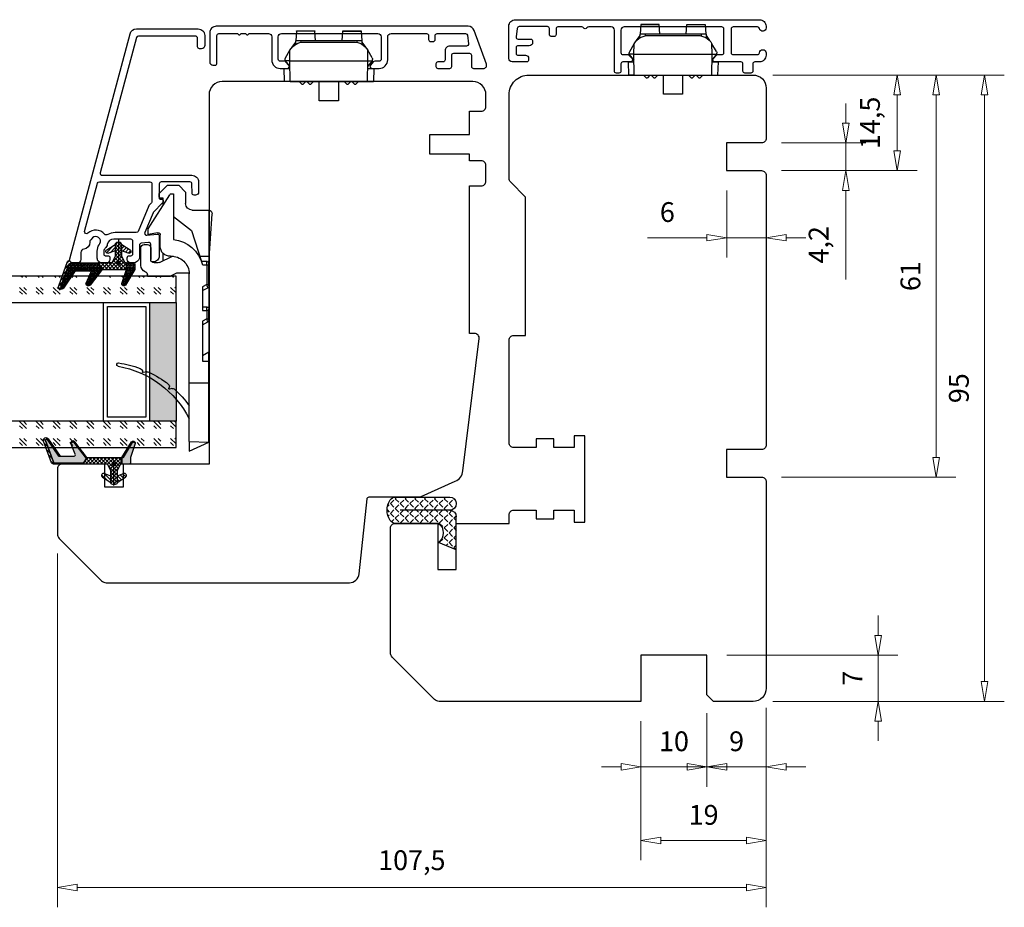
# Model space of a CAD drawing. Units: millimetres. Extents: x -1210 to -434, y -107 to 374.
# Drawn here: x -583 to -434, y 49 to 184 of the extents above; entities that cross this region are included whole.
import ezdxf

# ---------------------------------------------------------------- set-up
doc = ezdxf.new("R2010")
doc.units = ezdxf.units.MM
for name, pattern in [('AIG_MITTE_2', [8, 5, -1, 1, -1]), ('GEN7A', [7.5, 5, -1.25, 0, -1.25]), ('HIDDEN', [0.375, 0.25, -0.125])]:
    doc.linetypes.add(name, pattern=pattern)
for name, color, linetype, lineweight in [('Dimensjon', 1, 'Continuous', 13), ('Mittellinie', 4, 'GEN7A', 25), ('Schraffur', 1, 'Continuous', 13)]:
    doc.layers.add(name, color=color, linetype=linetype, lineweight=lineweight)
doc.layers.add('Klips', color=7, linetype='Continuous')
doc.dimstyles.new('Product', dxfattribs={"dimscale": 2, "dimtxt": 1.5, "dimasz": 1.5, "dimexe": 1.5, "dimexo": 1.5, "dimgap": 1, "dimtad": 1, "dimtxsty": 'Standard', "dimblk": 'CLOSEDBLANK', "dimcen": 1.5, "dimclrd": 256, "dimclre": 256, "dimclrt": 3, "dimadec": 1, "dimazin": 0, "dimtfac": 1, "dimtmove": 0, "dimatfit": 3, "dimfxl": 1, "dimlwd": -1, "dimlwe": -1, "dimarcsym": 0})
pattern_1 = [(45, (-629.8586, -1693.3397), (2.5455844, -3e-16), [1.5, -2.1]), (45, (-629.2222, -1693.3397), (2.5455844, -3e-16), [0.6, -3]), (45, (-629.8586, -1692.7033), (2.5455844, -3e-16), [0.6, -3])]
pattern_2 = [(45, (3.1785, -22.58184), (-0.280633, 0.280633), [])]

# ---------------------------------------------------------------- blocks, each defined once
blk = doc.blocks.new('QL 3056-3009')
h = blk.add_hatch()
h.set_pattern_fill('ANGLE', color=256, scale=0.15, angle=45)
h.set_pattern_definition([(45, (116.2154, -517.764), (-0.7408711, 0.7408711), [0.762, -0.28575]), (135, (116.2154, -517.764), (-0.7408711, -0.7408711), [0.762, -0.28575])])
h.paths.add_polyline_path([(3.9, 4.3, 0.414214), (2.9, 5.3), (-2.1, 5.3), (-1, 2.6, -0.508651), (1.9, 2.6), (1.9, -3.9, 0.253244), (2.36, -4.74, 0.297693), (5.45, -4.74, 0.253244), (5.9, -3.9), (5.9, 4.3, 0.414214), (4.9, 5.3, 0.414214)])
for p, q in [((-2.1, 5.3), (-1, 2.6)), ((-2.1, 5.3), (2.9, 5.3)), ((2.9, 5.3), (2.9, 5.3)), ((4.9, 5.3), (4.9, 5.3)), ((3.9, 4.3), (3.9, -3.2)), ((5.9, -3.9), (5.9, 4.3)), ((1.9, 2.6), (1.9, -3.9))]:
    blk.add_line(p, q)
for centre, radius, start, end in [((2.9, 4.3), 1, 0, 90), ((4.9, 4.3), 1, 90, 180), ((4.9, 4.3), 1, 0, 90), ((0.45, 1.54), 1.79, 36.0796, 143.9204), ((2.9, -3.9), 1, 180, 236.8442), ((4.9, -3.9), 1, 303.1558, 0), ((3.9, -2.37), 2.83, 236.8442, 303.1558)]:
    blk.add_arc(centre, radius, start, end)
blk = doc.blocks.new('_ClosedBlank')
at = {"color": 0, "linetype": 'ByBlock', "lineweight": -2}
for p, q in [((-1, 0.167), (0, 0)), ((-1, 0.167), (-1, -0.167)), ((0, 0), (-1, -0.167))]:
    blk.add_line(p, q, dxfattribs=at)
blk = doc.blocks.new('*D19')
at = {"layer": 'Defpoints', "color": 0, "transparency": 16777216}
for p in [(-471.66, 175.29), (-436.56, 175.29), (-471.66, 80.29)]:
    blk.add_point(p, dxfattribs=at)
at = {"layer": 'Dimensjon', "transparency": 16777216}
for p, q in [((-468.66, 175.29), (-433.56, 175.29)), ((-436.56, 83.29), (-436.56, 172.29)), ((-468.66, 80.29), (-433.56, 80.29))]:
    blk.add_line(p, q, dxfattribs=at)
at = {"layer": 'Dimensjon', "transparency": 16777216, "xscale": 3, "yscale": 3, "zscale": 3}
for p, rotation in [((-436.56, 175.29), 90), ((-436.56, 80.29), 270)]:
    blk.add_blockref('_ClosedBlank', p, dxfattribs=dict(at, rotation=rotation))
at = {"layer": 'Dimensjon', "color": 3, "transparency": 16777216, "insert": (-440.06, 127.79), "char_height": 3, "attachment_point": 5, "rotation": 90}
blk.add_mtext('95', dxfattribs=at)
blk = doc.blocks.new('*D20')
at = {"layer": 'Defpoints', "color": 0, "transparency": 16777216}
for p in [(-478.66, 81.49), (-488.66, 80.29), (-478.66, 70.34)]:
    blk.add_point(p, dxfattribs=at)
at = {"layer": 'Dimensjon', "transparency": 16777216}
for p, q in [((-478.66, 78.49), (-478.66, 67.34)), ((-488.66, 77.29), (-488.66, 67.34)), ((-491.66, 70.34), (-494.66, 70.34)), ((-488.66, 70.34), (-478.66, 70.34)), ((-475.66, 70.34), (-472.66, 70.34))]:
    blk.add_line(p, q, dxfattribs=at)
at = {"layer": 'Dimensjon', "transparency": 16777216, "xscale": 3, "yscale": 3, "zscale": 3}
blk.add_blockref('_ClosedBlank', (-488.66, 70.34), dxfattribs=at)
at = {"layer": 'Dimensjon', "transparency": 16777216, "xscale": 3, "yscale": 3, "zscale": 3, "rotation": 180}
blk.add_blockref('_ClosedBlank', (-478.66, 70.34), dxfattribs=at)
at = {"layer": 'Dimensjon', "color": 3, "transparency": 16777216, "insert": (-483.66, 73.84), "char_height": 3, "attachment_point": 5}
blk.add_mtext('10', dxfattribs=at)
blk = doc.blocks.new('*D21')
at = {"layer": 'Defpoints', "color": 0, "transparency": 16777216}
for p in [(-469.66, 82.29), (-488.66, 80.29), (-469.66, 59.18)]:
    blk.add_point(p, dxfattribs=at)
at = {"layer": 'Dimensjon', "transparency": 16777216}
for p, q in [((-469.66, 79.29), (-469.66, 56.18)), ((-488.66, 77.29), (-488.66, 56.18)), ((-485.66, 59.18), (-472.66, 59.18))]:
    blk.add_line(p, q, dxfattribs=at)
at = {"layer": 'Dimensjon', "transparency": 16777216, "xscale": 3, "yscale": 3, "zscale": 3, "rotation": 180}
blk.add_blockref('_ClosedBlank', (-488.66, 59.18), dxfattribs=at)
at = {"layer": 'Dimensjon', "transparency": 16777216, "xscale": 3, "yscale": 3, "zscale": 3}
blk.add_blockref('_ClosedBlank', (-469.66, 59.18), dxfattribs=at)
at = {"layer": 'Dimensjon', "color": 3, "transparency": 16777216, "insert": (-479.16, 62.68), "char_height": 3, "attachment_point": 5}
blk.add_mtext('19', dxfattribs=at)
blk = doc.blocks.new('*D22')
at = {"layer": 'Defpoints', "color": 0, "transparency": 16777216}
for p in [(-577.16, 105.7), (-469.66, 82.29), (-577.16, 52.05)]:
    blk.add_point(p, dxfattribs=at)
at = {"layer": 'Dimensjon', "transparency": 16777216}
for p, q in [((-577.16, 102.7), (-577.16, 49.05)), ((-469.66, 79.29), (-469.66, 49.05)), ((-472.66, 52.05), (-574.16, 52.05))]:
    blk.add_line(p, q, dxfattribs=at)
at = {"layer": 'Dimensjon', "transparency": 16777216, "xscale": 3, "yscale": 3, "zscale": 3, "rotation": 180}
blk.add_blockref('_ClosedBlank', (-577.16, 52.05), dxfattribs=at)
at = {"layer": 'Dimensjon', "transparency": 16777216, "xscale": 3, "yscale": 3, "zscale": 3}
blk.add_blockref('_ClosedBlank', (-469.66, 52.05), dxfattribs=at)
at = {"layer": 'Dimensjon', "color": 3, "transparency": 16777216, "insert": (-523.41, 55.8), "char_height": 3, "attachment_point": 5}
blk.add_mtext('107,5', dxfattribs=at)
blk = doc.blocks.new('*D23')
at = {"layer": 'Defpoints', "color": 0, "transparency": 16777216}
for p in [(-470.86, 175.29), (-470.36, 160.79), (-449.79, 160.79)]:
    blk.add_point(p, dxfattribs=at)
at = {"layer": 'Dimensjon', "transparency": 16777216}
for p, q in [((-467.86, 175.29), (-446.79, 175.29)), ((-449.79, 172.29), (-449.79, 163.79)), ((-467.36, 160.79), (-446.79, 160.79))]:
    blk.add_line(p, q, dxfattribs=at)
at = {"layer": 'Dimensjon', "transparency": 16777216, "xscale": 3, "yscale": 3, "zscale": 3}
for p, rotation in [((-449.79, 175.29), 90), ((-449.79, 160.79), 270)]:
    blk.add_blockref('_ClosedBlank', p, dxfattribs=dict(at, rotation=rotation))
at = {"layer": 'Dimensjon', "color": 3, "transparency": 16777216, "insert": (-453.54, 168.04), "char_height": 3, "attachment_point": 5, "rotation": 90}
blk.add_mtext('14,5', dxfattribs=at)
blk = doc.blocks.new('*D24')
at = {"layer": 'Defpoints', "color": 0, "transparency": 16777216}
for p in [(-470.86, 175.29), (-470.36, 114.29), (-443.91, 114.29)]:
    blk.add_point(p, dxfattribs=at)
at = {"layer": 'Dimensjon', "transparency": 16777216}
for p, q in [((-467.86, 175.29), (-440.91, 175.29)), ((-443.91, 172.29), (-443.91, 117.29)), ((-467.36, 114.29), (-440.91, 114.29))]:
    blk.add_line(p, q, dxfattribs=at)
at = {"layer": 'Dimensjon', "transparency": 16777216, "xscale": 3, "yscale": 3, "zscale": 3}
for p, rotation in [((-443.91, 175.29), 90), ((-443.91, 114.29), 270)]:
    blk.add_blockref('_ClosedBlank', p, dxfattribs=dict(at, rotation=rotation))
at = {"layer": 'Dimensjon', "color": 3, "transparency": 16777216, "insert": (-447.41, 144.79), "char_height": 3, "attachment_point": 5, "rotation": 90}
blk.add_mtext('61', dxfattribs=at)
blk = doc.blocks.new('*D25')
at = {"layer": 'Defpoints', "color": 0, "transparency": 16777216}
for p in [(-470.36, 164.99), (-470.36, 160.79), (-457.58, 160.79)]:
    blk.add_point(p, dxfattribs=at)
at = {"layer": 'Dimensjon', "transparency": 16777216}
for p, q in [((-457.58, 167.99), (-457.58, 170.99)), ((-467.36, 164.99), (-454.58, 164.99)), ((-457.58, 164.99), (-457.58, 160.79)), ((-467.36, 160.79), (-454.58, 160.79)), ((-457.58, 157.79), (-457.58, 144.29))]:
    blk.add_line(p, q, dxfattribs=at)
at = {"layer": 'Dimensjon', "transparency": 16777216, "xscale": 3, "yscale": 3, "zscale": 3}
for p, rotation in [((-457.58, 164.99), 270), ((-457.58, 160.79), 90)]:
    blk.add_blockref('_ClosedBlank', p, dxfattribs=dict(at, rotation=rotation))
at = {"layer": 'Dimensjon', "color": 3, "transparency": 16777216, "insert": (-461.33, 149.54), "char_height": 3, "attachment_point": 5, "rotation": 90}
blk.add_mtext('4,2', dxfattribs=at)
blk = doc.blocks.new('*D26')
at = {"layer": 'Defpoints', "color": 0, "transparency": 16777216}
for p in [(-475.66, 160.79), (-469.66, 160.09), (-469.66, 150.62)]:
    blk.add_point(p, dxfattribs=at)
at = {"layer": 'Dimensjon', "transparency": 16777216}
for p, q in [((-475.66, 157.79), (-475.66, 147.62)), ((-469.66, 157.09), (-469.66, 147.62)), ((-478.66, 150.62), (-487.66, 150.62)), ((-469.66, 150.62), (-475.66, 150.62)), ((-466.66, 150.62), (-463.66, 150.62))]:
    blk.add_line(p, q, dxfattribs=at)
at = {"layer": 'Dimensjon', "transparency": 16777216, "xscale": 3, "yscale": 3, "zscale": 3}
blk.add_blockref('_ClosedBlank', (-475.66, 150.62), dxfattribs=at)
at = {"layer": 'Dimensjon', "transparency": 16777216, "xscale": 3, "yscale": 3, "zscale": 3, "rotation": 180}
blk.add_blockref('_ClosedBlank', (-469.66, 150.62), dxfattribs=at)
at = {"layer": 'Dimensjon', "color": 3, "transparency": 16777216, "insert": (-484.66, 154.12), "char_height": 3, "attachment_point": 5}
blk.add_mtext('6', dxfattribs=at)
blk = doc.blocks.new('26mm glass')
h = blk.add_hatch()
h.set_pattern_fill('GOST_GLASS', color=256, scale=0.3)
h.set_pattern_definition(pattern_1)
h.paths.add_polyline_path([(-18.8, 7.84), (-18.8, 11.84), (-14.83, 11.84, -0.02264), (-14.54, 11.62, 0.603868), (-14.05, 11.84), (-8.79, 11.84), (-8.65, 11.68, 0.598601), (-7.97, 11.84), (-6.32, 11.84), (-5.98, 11.4, 0.754525), (-5.26, 11.68), (-5.28, 11.84), (11.2, 11.84), (11.2, 7.84)])
h = blk.add_hatch(color=256)
h.dxf.hatch_style = 1
h.paths.add_polyline_path([(-18.8, 7.84), (-18.8, -10.16), (-14.8, -10.16), (-14.8, 7.84)])
h = blk.add_hatch()
h.set_pattern_fill('GOST_GLASS', color=256, scale=0.3)
h.set_pattern_definition(pattern_1)
h.paths.add_polyline_path([(-18.8, -14.16), (-18.8, -10.16), (11.2, -10.16), (11.2, -14.16), (0.77, -14.16), (0.77, -14.11, 0.754525), (0.06, -13.82), (-0.21, -14.16), (-1.97, -14.16, 0.511575), (-2.61, -14.1), (-2.67, -14.16), (-8.04, -14.16, 0.494166), (-8.5, -14.05, -0.01189), (-8.65, -14.16)])
for p, q in [((-18.8, 7.84), (-18.8, 11.84)), ((-18.8, 11.84), (11.2, 11.84)), ((-18.8, 7.84), (-18.8, -10.16)), ((11.2, 7.84), (-18.8, 7.84)), ((-14.8, 7.84), (-14.8, -10.16)), ((-7.8, -10.16), (-7.8, 7.84)), ((-8.4, 7.24), (-14.2, 7.24)), ((-14.2, 7.24), (-14.2, -9.56)), ((-8.4, -9.56), (-8.4, 7.24)), ((-18.8, -14.16), (-18.8, -10.16)), ((-18.8, -10.16), (11.2, -10.16)), ((-14.2, -9.56), (-8.4, -9.56)), ((11.2, -14.16), (-18.8, -14.16))]:
    blk.add_line(p, q)
at = {"linetype": 'HIDDEN', "ltscale": 10}
blk.add_lwpolyline([(11.2, 16.34), (11.2, -18.66)], dxfattribs=at)
blk = doc.blocks.new('Schlegel pakning')
h = blk.add_hatch()
h.set_pattern_fill('LINE', color=256, scale=0.125, angle=45)
h.set_pattern_definition(pattern_2)
h.paths.add_polyline_path([(1.2, 6.58), (2.31, 6.99), (2.31, 7.31), (1.11, 6.87, 0.315299), (0.91, 6.59), (0.91, 6.09), (0.91, 2.08), (1.06, 1.99), (1.06, 5.9), (1.06, 6.39, -0.331542)])
h.paths.add_polyline_path([(4.46, 7.77, -0.883634), (4.63, 7.46), (2.31, 5.89), (2.31, 5.71), (4.74, 7.35, 0.883634), (4.37, 8.06), (2.31, 7.31), (2.31, 6.99)])
h.paths.add_polyline_path([(2.31, 5.89), (2.11, 5.75), (2.11, 5.57), (2.31, 5.71)], flags=17)
h.paths.add_polyline_path([(4.06, 3.94), (4.23, 3.71, -0.40073), (4.18, 3.43), (2.31, 2), (2.31, 1.81), (4.27, 3.31, 0.71659)])
h.paths.add_polyline_path([(2.31, 1.81), (2.31, 2), (1.77, 1.58), (1.91, 1.5)])
h = blk.add_hatch()
h.set_pattern_fill('HEX', color=256, scale=0.025)
h.set_pattern_definition([(0, (3.17848, -22.58184), (0, 0.13748153), [0.079375, -0.15875]), (120, (3.17848, -22.58184), (-0.1190625, -0.06874077), [0.079375, -0.15875]), (60, (3.25786, -22.58184), (-0.1190625, 0.06874077), [0.079375, -0.15875])])
h.paths.add_polyline_path([(2.11, 5.57), (2.11, 5.75), (2.31, 5.89), (2.31, 6.99), (1.2, 6.58, 0.331542), (1.06, 6.39), (1.06, 5.9), (1.06, 1.99), (1.77, 1.58), (2.31, 2), (2.31, 3.25, -0.414214), (2.11, 3.45)])
h.paths.add_polyline_path([(4.18, 3.43, 0.40073), (4.23, 3.71), (4.06, 3.94, 0.100645), (3.92, 3.91), (2.39, 3.26, -0.100645), (2.31, 3.25), (2.31, 2)])
h.paths.add_polyline_path([(4.63, 7.46, 0.883634), (4.46, 7.77), (2.31, 6.99), (2.31, 5.89)])
h.paths.add_polyline_path([(2.31, -4.23), (1.91, -3.99), (1.91, -3.81), (0.91, -3.81), (0.91, -4.91, 0.414214), (1.11, -5.11), (1.91, -5.11), (2.31, -5.25)])
h.paths.add_polyline_path([(2.31, -4.23), (2.31, -5.25), (4.02, -5.8, 0.079175), (4.11, -5.82), (4.24, -5.59, 0.405967), (4.19, -5.39)])
h = blk.add_hatch()
h.set_pattern_fill('NET', color=256, scale=0.125, angle=45)
h.set_pattern_definition([(45, (2.8099, -24.19313), (-0.280633, 0.280633), []), (135, (2.8099, -24.19313), (-0.280633, -0.280633), [])])
h.paths.add_polyline_path([(0.91, -1.61), (-0.09, -2.11), (-1.89, -2.11, 0.414214), (-2.19, -2.41), (-2.19, -2.81, 0.414214), (-1.89, -3.11), (-0.09, -3.11), (0.91, -3.61), (0.91, -3.81), (1.91, -3.81), (1.91, 1.5), (0.91, 2.08)])
h.paths.add_polyline_path([(1.16, -2.61, -1), (0.66, -2.61, -1)], flags=16)
h = blk.add_hatch()
h.set_pattern_fill('LINE', color=256, scale=0.125, angle=45)
h.set_pattern_definition(pattern_2)
h.paths.add_polyline_path([(-0.55, -1.13, 0.909718), (-1.08, -0.85), (-1.89, -2.11), (-0.95, -2.11)])
h.paths.add_polyline_path([(-1.08, -4.37, 0.909718), (-0.55, -4.1), (-0.95, -3.11), (-1.89, -3.11)])
h = blk.add_hatch()
h.set_pattern_fill('DOTS', color=256, scale=0.025)
h.set_pattern_definition([(0, (-10.363785, -14.74697), (0.01984375, 0.0396875), [0, -0.0396875])])
h.paths.add_polyline_path([(0.66, -2.61, 1), (1.16, -2.61, 1)])
h = blk.add_hatch()
h.set_pattern_fill('LINE', color=256, scale=0.125, angle=45)
h.set_pattern_definition(pattern_2)
h.paths.add_polyline_path([(2.31, -4.06), (2.31, -4.23), (4.19, -5.39, -0.405967), (4.24, -5.59), (4.11, -5.82, 0.756171), (4.27, -5.26)])
h.paths.add_polyline_path([(1.91, -3.81), (1.91, -3.99), (2.31, -4.23), (2.31, -4.06)])
for p, q in [((1.91, 1.5), (1.77, 1.58)), ((1.91, -3.55), (1.91, -3.6))]:
    blk.add_line(p, q)
at = {"linetype": 'AIG_MITTE_2'}
blk.add_line((-2.36, -2.61), (1.32, -2.61), dxfattribs=at)
for points in [[(1.06, 5.9), (1.06, 6.39), (1.06, 5.9), (1.06, 1.99), (0.91, 2.08), (0.91, 6.09), (0.91, 6.59, -0.315299), (1.11, 6.87), (4.37, 8.06, -0.883634), (4.74, 7.35), (2.11, 5.57), (2.11, 5.75), (4.63, 7.46, 0.883634), (4.46, 7.77), (1.2, 6.58, 0.331542), (1.06, 6.39)], [(1.77, 1.58), (4.18, 3.43, 0.40073), (4.23, 3.71, -0.40073), (4.18, 3.43), (1.77, 1.58), (1.91, 1.5), (4.27, 3.31, 0.71659), (4.06, 3.94), (4.23, 3.71)]]:
    blk.add_lwpolyline(points, format="xyb")
for points in [[(2.11, 5.57), (2.11, 3.45, 0.537257), (2.39, 3.26), (3.92, 3.91, -0.100645), (4.06, 3.94), (4.23, 3.71, -0.40073), (4.18, 3.43), (1.77, 1.58), (1.06, 1.99), (1.06, 5.9), (1.06, 1.99), (1.06, 5.9), (1.06, 6.39, -0.331542), (1.2, 6.58), (4.46, 7.77, -0.883634), (4.63, 7.46), (2.11, 5.75)], [(-1.89, -2.11), (-0.95, -2.11), (-0.55, -1.13, 0.909718), (-1.08, -0.85)], [(-0.55, -4.1), (-0.95, -3.11), (-1.89, -3.11), (-1.08, -4.37, 0.909718)], [(4.02, -5.8), (1.91, -5.11), (1.11, -5.11, -0.414214), (0.91, -4.91), (0.91, -3.81), (1.91, -3.81), (1.91, -3.99), (4.19, -5.39, -0.405967), (4.24, -5.59), (4.11, -5.82, -0.079175)], [(4.24, -5.59, 0.405967), (4.19, -5.39), (1.91, -3.99), (1.91, -3.81), (4.27, -5.26, -0.756171), (4.11, -5.82)]]:
    blk.add_lwpolyline(points, format="xyb", close=True)
at = {"linetype": 'Continuous'}
blk.add_lwpolyline([(-2.19, -2.81), (-2.19, -2.41, -0.414214), (-1.89, -2.11), (-0.09, -2.11), (0.91, -1.61), (0.91, 2.08), (1.06, 1.99), (0.91, 2.08), (1.91, 1.5), (0.91, 2.08), (1.06, 1.99), (1.77, 1.58), (1.91, 1.5), (1.91, -3.81), (0.91, -3.81), (0.91, -3.61), (-0.09, -3.11), (-1.89, -3.11, -0.414214)], format="xyb", close=True, dxfattribs=at)
blk.add_circle((0.91, -2.61), 0.25, dxfattribs=at)
blk = doc.blocks.new('*D27')
at = {"layer": 'Defpoints', "color": 0, "transparency": 16777216}
for p in [(-469.66, 82.29), (-478.66, 81.49), (-478.66, 70.34)]:
    blk.add_point(p, dxfattribs=at)
at = {"layer": 'Dimensjon', "transparency": 16777216}
for p, q in [((-469.66, 79.29), (-469.66, 67.34)), ((-478.66, 78.49), (-478.66, 67.34)), ((-481.66, 70.34), (-484.66, 70.34)), ((-469.66, 70.34), (-478.66, 70.34)), ((-466.66, 70.34), (-463.66, 70.34))]:
    blk.add_line(p, q, dxfattribs=at)
at = {"layer": 'Dimensjon', "transparency": 16777216, "xscale": 3, "yscale": 3, "zscale": 3}
blk.add_blockref('_ClosedBlank', (-478.66, 70.34), dxfattribs=at)
at = {"layer": 'Dimensjon', "transparency": 16777216, "xscale": 3, "yscale": 3, "zscale": 3, "rotation": 180}
blk.add_blockref('_ClosedBlank', (-469.66, 70.34), dxfattribs=at)
at = {"layer": 'Dimensjon', "color": 3, "transparency": 16777216, "insert": (-474.16, 73.84), "char_height": 3, "attachment_point": 5}
blk.add_mtext('9', dxfattribs=at)
blk = doc.blocks.new('*D28')
at = {"layer": 'Defpoints', "color": 0, "transparency": 16777216}
for p in [(-478.66, 87.29), (-452.69, 87.29), (-471.66, 80.29)]:
    blk.add_point(p, dxfattribs=at)
at = {"layer": 'Dimensjon', "transparency": 16777216}
for p, q in [((-452.69, 90.29), (-452.69, 93.29)), ((-475.66, 87.29), (-449.69, 87.29)), ((-452.69, 80.29), (-452.69, 87.29)), ((-468.66, 80.29), (-449.69, 80.29)), ((-452.69, 77.29), (-452.69, 74.29))]:
    blk.add_line(p, q, dxfattribs=at)
at = {"layer": 'Dimensjon', "transparency": 16777216, "xscale": 3, "yscale": 3, "zscale": 3}
for p, rotation in [((-452.69, 87.29), 270), ((-452.69, 80.29), 90)]:
    blk.add_blockref('_ClosedBlank', p, dxfattribs=dict(at, rotation=rotation))
at = {"layer": 'Dimensjon', "color": 3, "transparency": 16777216, "insert": (-456.19, 83.79), "char_height": 3, "attachment_point": 5, "rotation": 90}
blk.add_mtext('7', dxfattribs=at)
blk = doc.blocks.new('Klips 50.0256')
at = {"lineweight": -3}
for p, q in [((-0.6, 6.03), (-0.61, 6.03)), ((0.56, 6.7), (-0.6, 6.03)), ((1, 6.06), (-0.6, 6.03)), ((1, 6.77), (0.81, 6.77)), ((1, 6.06), (1, 6.77)), ((1.87, 6.04), (1, 6.77)), ((1, 6.06), (1, -5.8)), ((4.15, 6.01), (1, 6.06)), ((2.15, 6.96), (2.15, 6.04)), ((2.15, 6.96), (4.15, 6.89)), ((4.15, 6.01), (4.15, 6.89)), ((4.15, 6.01), (4.15, -5.74)), ((-3.54, 5.02), (-3.54, 2.24)), ((-3.52, 5.02), (-2.06, 5.12)), ((-3.52, 2.24), (-3.52, 5.02)), ((-1.51, 5.15), (-2.06, 5.13)), ((-2.06, 4.38), (-2.06, 5.13)), ((-1.07, 5.68), (-1.85, 5.14)), ((4.55, 4.23), (4.15, 4.63)), ((-2.06, 4.38), (-1.8, 4.38)), ((-2.06, -4.12), (-2.06, 4.38)), ((-1.86, 3.86), (-1.86, -3.6)), ((4.15, 3.63), (4.55, 4.03)), ((4.55, 3.06), (4.15, 3.46)), ((4.55, 4.23), (4.55, 4.03)), ((4.55, 3.06), (4.55, 2.86)), ((-2.06, 2.14), (-3.52, 2.24)), ((4.15, 2.46), (4.55, 2.86)), ((7.05, 1.58), (4.15, 1.58)), ((7.05, 0.13), (7.05, 1.58)), ((7.05, -1.32), (7.05, 0.13)), ((4.15, -1.32), (7.05, -1.32)), ((-3.54, -1.98), (-3.54, -4.76)), ((-2.06, -1.88), (-3.52, -1.98)), ((-3.52, -1.98), (-3.52, -4.76)), ((4.55, -2.6), (4.15, -2.2)), ((4.15, -3.2), (4.55, -2.8)), ((4.55, -2.6), (4.55, -2.8)), ((-2.06, -4.87), (-2.06, -4.12)), ((-2.06, -4.12), (-1.8, -4.12)), ((4.55, -3.77), (4.15, -3.37)), ((4.15, -4.37), (4.55, -3.97)), ((4.55, -3.77), (4.55, -3.97)), ((-3.52, -4.76), (-2.06, -4.86)), ((-2.06, -4.87), (-1.51, -4.89)), ((-1.85, -4.88), (-1.07, -5.42)), ((-0.6, -5.77), (-0.61, -5.77)), ((1, -5.8), (-0.6, -5.77)), ((0.56, -6.44), (-0.6, -5.77)), ((4.15, -5.74), (1, -5.8)), ((1.87, -5.78), (1, -6.51)), ((1, -5.8), (1, -6.51)), ((2.15, -5.78), (2.15, -6.7)), ((4.15, -5.74), (4.15, -6.63)), ((1, -6.51), (0.81, -6.51)), ((2.15, -6.7), (4.15, -6.63))]:
    blk.add_line(p, q, dxfattribs=at)
for centre, radius, start, end in [((0.64, 3.86), 2.5, 120, 180), ((0.81, 6.27), 0.5, 90, 120), ((0.64, -3.6), 2.5, 180, 240), ((0.81, -6.01), 0.5, 240, 270)]:
    blk.add_arc(centre, radius, start, end, dxfattribs=at)
for centre, major_axis, start_param, end_param in [((-3.04, 5.04), (0.5, 0.019), 2.882541, 3.141312), ((-3.04, 2.22), (0.5, -0.019), 3.141873, 3.400644), ((-3.04, -1.96), (0.5, 0.019), 2.882541, 3.141312), ((-3.04, -4.78), (0.5, -0.019), 3.141873, 3.400644)]:
    blk.add_ellipse(centre, major_axis=major_axis, ratio=0.007364, start_param=start_param, end_param=end_param, dxfattribs=at)
blk = doc.blocks.new('50.0820')
for p, q in [((-0.29, 6.05), (-2.98, 6.05)), ((-5.84, 4.91), (-11.03, 1.66)), ((-4.98, 4.91), (-5.84, 4.91)), ((-5.23, 3.46), (-4.98, 4.91)), ((-3.48, 5.55), (-3.48, 5.05)), ((-2.98, 4.55), (-1.18, 4.55)), ((1.32, 5.05), (1.12, 5.05)), ((1.32, 5.05), (1.32, 1.55)), ((15.85, 5.13), (15.96, 5.69)), ((-11.23, 3.25), (-12.48, 2)), ((-10.68, 3.25), (-11.23, 3.25)), ((-10.48, 2.66), (-10.48, 3.05)), ((-3.19, 3.11), (-4.94, 3.11)), ((-0.76, 3.22), (-1.68, 1.25)), ((-0.68, 3.6), (-0.68, 4.05)), ((-12.48, 2), (-12.48, 0.3)), ((-9.44, 2.66), (-10.48, 2.66)), ((-1.02, 2.66), (-2.12, 2.66)), ((0.87, 0.64), (1.32, 1.55)), ((18.39, 1.33), (18.46, 1.69)), ((-12.48, 0.3), (-11.43, -0.75)), ((-11.18, 1.41), (-11.18, 1.11)), ((-11.18, 1.11), (-4.24, 1.11)), ((-7.74, 1.11), (-5.6, -1.64)), ((-1.68, 1.25), (-1.68, 1.08)), ((0.87, -1.29), (0.87, 0.64)), ((-11.43, -0.75), (-9.68, -0.75)), ((17.49, -1.29), (1, -1.29)), ((17.49, -1.29), (17.49, -4.29)), ((26.4, -1.29), (17.49, -1.29)), ((26.4, -1.29), (26.49, -4.29)), ((26.4, -1.29), (27.89, -1.29)), ((27.89, -1.29), (26.49, -4.29)), ((-8.68, -1.75), (-8.68, -4.29)), ((-5.6, -1.64), (-0.88, -3.17)), ((-1.68, -2.91), (-1.68, -4.29)), ((-8.68, -4.29), (-1.68, -4.29)), ((-0.63, -4.29), (-8.15, -4.76)), ((-1.68, -4.29), (-0.58, -4.29)), ((-0.88, -3.99), (-0.88, -3.17)), ((-0.38, -4.29), (-0.58, -4.29)), ((-0.38, -3.33), (-0.38, -3.98)), ((-0.38, -3.98), (2.58, -3.98)), ((-0.38, -3.98), (-0.38, -4.29)), ((2.58, -4.29), (-0.38, -4.29)), ((2.58, -3.98), (2.95, -3.29)), ((2.58, -3.98), (2.58, -4.29)), ((2.81, -4.29), (2.58, -4.29)), ((2.81, -4.29), (6.32, -4.29)), ((2.95, -3.29), (6.52, -3.29)), ((3.52, -3.29), (3.08, -4.13)), ((6.02, -3.99), (6.02, -3.29)), ((6.52, -4.29), (6.32, -4.29)), ((6.52, -3.29), (6.52, -3.98)), ((6.52, -3.98), (7.78, -3.98)), ((6.52, -4.29), (6.52, -3.98)), ((7.78, -4.29), (6.52, -4.29)), ((7.78, -3.98), (8.15, -3.29)), ((7.78, -3.98), (7.78, -4.29)), ((8.01, -4.29), (7.78, -4.29)), ((8.01, -4.29), (12.86, -4.29)), ((8.15, -3.29), (14.22, -3.29)), ((8.72, -3.29), (8.28, -4.13)), ((12.86, -4.29), (13.41, -3.29)), ((14.22, -4.29), (12.86, -4.29)), ((14.22, -3.29), (14.22, -4.29)), ((17.49, -4.29), (14.22, -4.29)), ((26.49, -4.29), (17.49, -4.29))]:
    blk.add_line(p, q)
for centre, radius, start, end in [((14.74, 9.46), 0.25, 9.9553, 188.1843), ((30.33, 11.7), 16, 188.1843, 200.3659), ((29.76, 12.09), 15, 189.9553, 243.18), ((-2.98, 5.55), 0.5, 90, 180), ((-0.29, 5.05), 1, 19.4712, 90), ((15.8, 6.3), 0.5, 200.3659, 275.9639), ((-2.98, 5.05), 0.5, 180, 270), ((-1.18, 4.05), 0.5, 0, 90), ((1.12, 5.55), 0.5, 199.4712, 270), ((16.34, 5.03), 0.5, 168.3694, 205.4706), ((15.86, 5.71), 0.101, 348.3694, 95.9639), ((30.33, 11.7), 16, 205.4706, 218.0906), ((-10.68, 3.05), 0.2, 0, 90), ((-4.94, 3.41), 0.3, 170, 270), ((-3.19, 1.61), 1.5, 357.2706, 90), ((-1.58, 3.6), 0.9, 335, 0), ((-10.88, 1.41), 0.3, 122, 180), ((1, 1.41), 2.7, 177.2706, 270), ((18.05, 2.22), 0.5, 231.4103, 301.3425), ((18.36, 1.71), 0.1, 348.4631, 121.3425), ((0.92, 1.71), 5.2, 186.6258, 255.5225), ((18.88, 1.23), 0.5, 168.5074, 209.1618), ((30.33, 11.7), 16, 222.0075, 234.2926), ((-9.68, -1.75), 1, 0, 90), ((-8.18, -4.27), 0.5, 183.2505, 273.5816), ((-0.58, -3.99), 0.3, 180, 270), ((2.81, -3.99), 0.3, 270, 332), ((6.32, -3.99), 0.3, 180, 270), ((8.01, -3.99), 0.3, 270, 332)]:
    blk.add_arc(centre, radius, start, end)
for centre, major_axis, ratio, start_param, end_param in [((-0.38, -3.99), (0.5, 0), 0.0178, 1.570796, 3.141593), ((2.59, -3.99), (0.491, -0.141), 0.015037, 6.279986, 7.864711), ((6.52, -3.99), (0.5, 0), 0.0178, 1.570796, 3.141593), ((7.79, -3.99), (0.491, -0.141), 0.015037, 6.279986, 7.864711)]:
    blk.add_ellipse(centre, major_axis=major_axis, ratio=ratio, start_param=start_param, end_param=end_param)
blk = doc.blocks.new('NAT glasspakning V2')
at = {"layer": 'Schraffur'}
h = blk.add_hatch(dxfattribs=at)
h.set_pattern_fill('LINE', color=0, scale=0.125, angle=45)
h.set_pattern_definition([(45, (2896.1139, 1455.50212), (-0.280633004, 0.280633004), [])])
h.paths.add_polyline_path([(0.29, 7.58), (3.55, 8.76, -0.883634), (3.71, 8.45), (1.2, 6.74), (1.2, 6.56), (3.82, 8.34, 0.883634), (3.46, 9.05), (-0.22, 7.71, 0.634213), (-0.25, 7.35, -0.269494), (0, 6.91), (0, 3.07), (0.15, 2.98), (0.15, 6.89), (0.15, 7.38, -0.331542)])
h = blk.add_hatch(dxfattribs=at)
h.set_pattern_fill('LINE', color=0, scale=0.125, angle=45)
h.set_pattern_definition([(45, (2895.6139, 1455.50212), (-0.280633004, 0.280633004), [])])
h.paths.add_polyline_path([(3.27, 4.43, 0.40073), (3.31, 4.7), (3.15, 4.93, 0.100645), (3.01, 4.91), (1.48, 4.25, -0.537257), (1.2, 4.44), (1.2, 6.56), (1.2, 6.74), (3.71, 8.45, 0.883634), (3.55, 8.76), (0.29, 7.58, 0.331542), (0.15, 7.38), (0.15, 6.89), (0.15, 2.98), (0.86, 2.57)])
h = blk.add_hatch(dxfattribs=at)
h.set_pattern_fill('HEX', color=0, scale=0.025)
h.set_pattern_definition([(0, (2896.11389, 1455.50212), (0, 0.137481533), [0.079375, -0.15875]), (120, (2896.11389, 1455.50212), (-0.1190625, -0.0687407664), [0.079375, -0.15875]), (60, (2896.19327, 1455.50212), (-0.1190625, 0.0687407664), [0.079375, -0.15875])])
edge = h.paths.add_edge_path()
edge.add_line((1.2, 6.56), (1.2, 4.44))
edge.add_arc((1.4, 4.44), 0.2, 180, 292.9888)
edge.add_line((1.48, 4.25), (3.01, 4.91))
edge.add_arc((3.15, 4.58), 0.35, 90, 112.9888, ccw=False)
edge.add_line((3.15, 4.93), (3.31, 4.7))
edge.add_arc((3.15, 4.58), 0.2, -52.5, 34.8499, ccw=False)
edge.add_line((3.27, 4.43), (0.86, 2.57))
edge.add_line((0.86, 2.57), (0.15, 2.98))
edge.add_line((0.15, 2.98), (0.15, 6.89))
edge.add_line((0.15, 6.89), (0.15, 2.98))
edge.add_line((0.15, 2.98), (0.15, 6.89))
edge.add_line((0.15, 6.89), (0.15, 7.38))
edge.add_arc((0.35, 7.38), 0.2, 106.6299, 180, ccw=False)
edge.add_line((0.29, 7.58), (3.55, 8.76))
edge.add_arc((3.61, 8.6), 0.178, -55.8596, 110, ccw=False)
edge.add_line((3.71, 8.45), (1.2, 6.74))
edge.add_line((1.2, 6.74), (1.2, 6.56))
h = blk.add_hatch(dxfattribs=at)
h.set_pattern_fill('NET', color=0, scale=0.125, angle=45)
h.set_pattern_definition([(45, (1.8989, -21.58154), (-0.280633, 0.280633), []), (135, (1.8989, -21.58154), (-0.280633, -0.280633), [])])
h.paths.add_polyline_path([(0, 1), (-1, 0.5), (-2.8, 0.5, 0.414214), (-3.1, 0.2), (-3.1, -0.2, 0.414214), (-2.8, -0.5), (-1, -0.5), (0, -1), (0, -1.2), (1, -1.2), (1, 2.49), (0, 3.07)])
h.paths.add_polyline_path([(0.25, 0, -1), (-0.25, 0, -1)], flags=16)
h = blk.add_hatch(dxfattribs=at)
h.set_pattern_fill('LINE', color=0, scale=0.125, angle=45)
h.set_pattern_definition([(45, (2908.10083, 1452.95436), (-0.280633004, 0.280633004), [])])
edge = h.paths.add_edge_path()
edge.add_line((-2.8, 0.5), (-1.86, 0.5))
edge.add_line((-1.86, 0.5), (-1.46, 1.49))
edge.add_arc((-1.74, 1.6), 0.3, 338.1361, 507.3095)
edge.add_line((-1.99, 1.76), (-2.8, 0.5))
edge = h.paths.add_edge_path()
edge.add_line((-1.46, -1.49), (-1.86, -0.5))
edge.add_line((-1.86, -0.5), (-2.8, -0.5))
edge.add_line((-2.8, -0.5), (-1.99, -1.76))
edge.add_arc((-1.74, -1.6), 0.3, 212.6905, 381.8639)
h = blk.add_hatch(dxfattribs=at)
h.set_pattern_fill('DOTS', color=0, scale=0.025)
h.set_pattern_definition([(0, (-11.274806, -12.135378), (0.01984375, 0.0396875), [0, -0.0396875])])
h.paths.add_polyline_path([(-0.25, 0, 1), (0.25, 0, 1)])
h = blk.add_hatch(dxfattribs=at)
h.set_pattern_fill('HEX', color=0, scale=0.025)
h.set_pattern_definition([(0, (2896.11389, 1455.81921), (0, 0.137481533), [0.079375, -0.15875]), (120, (2896.11389, 1455.81921), (-0.1190625, -0.0687407664), [0.079375, -0.15875]), (60, (2896.19327, 1455.81921), (-0.1190625, 0.0687407664), [0.079375, -0.15875])])
edge = h.paths.add_edge_path()
edge.add_line((3.11, -0.51), (1, -1.2))
edge.add_line((1, -1.2), (0, -1.2))
edge.add_line((0, -1.2), (0, -2.3))
edge.add_arc((0.2, -2.3), 0.2, 180, 270)
edge.add_line((0.2, -2.5), (1, -2.5))
edge.add_line((1, -2.5), (1, -2.33))
edge.add_line((1, -2.33), (3.28, -0.92))
edge.add_arc((3.2, -0.8), 0.15, 301.6179, 390)
edge.add_line((3.33, -0.72), (3.2, -0.5))
edge.add_arc((3.2, -0.8), 0.3, 90, 108.1079)
h = blk.add_hatch(dxfattribs=at)
h.set_pattern_fill('LINE', color=0, scale=0.125, angle=45)
h.set_pattern_definition([(45, (2.26746, -21.27316), (-0.280633, 0.280633), [])])
h.paths.add_polyline_path([(1.4, -2.26), (1.4, -2.08), (3.28, -0.92, 0.405967), (3.33, -0.72), (3.2, -0.5, -0.756171), (3.36, -1.05)])
h.paths.add_polyline_path([(1, -2.5), (1, -2.33), (1.4, -2.08), (1.4, -2.26)])
at = {"color": 0}
for p, q in [((1, 2.49), (0.86, 2.57)), ((1, -0.94), (1, -0.99))]:
    blk.add_line(p, q, dxfattribs=at)
blk.add_lwpolyline([(0.15, 7.38, -0.331542), (0.29, 7.58), (3.55, 8.76, -0.883634), (3.71, 8.45), (1.2, 6.74), (1.2, 6.56), (3.82, 8.34, 0.883634), (3.46, 9.05), (-0.22, 7.71, 0.634213), (-0.25, 7.35, -0.269494), (0, 6.91), (0, 3.07), (0.15, 2.98), (0.15, 6.89), (0.15, 7.38), (0.15, 6.89)], format="xyb")
for points in [[(1.2, 6.56), (1.2, 4.44, 0.537257), (1.48, 4.25), (3.01, 4.91, -0.100645), (3.15, 4.93), (3.31, 4.7, -0.40073), (3.27, 4.43), (0.86, 2.57), (0.15, 2.98), (0.15, 6.89), (0.15, 2.98), (0.15, 6.89), (0.15, 7.38, -0.331542), (0.29, 7.58), (3.55, 8.76, -0.883634), (3.71, 8.45), (1.2, 6.74)], [(-2.8, 0.5), (-1.86, 0.5), (-1.46, 1.49, 0.909718), (-1.99, 1.76)], [(-1.46, -1.49), (-1.86, -0.5), (-2.8, -0.5), (-1.99, -1.76, 0.909718)], [(3.11, -0.51), (1, -1.2), (0, -1.2), (0, -2.3, 0.414214), (0.2, -2.5), (1, -2.5), (1, -2.33), (3.28, -0.92, 0.405967), (3.33, -0.72), (3.2, -0.5, 0.079175)], [(3.33, -0.72, -0.405967), (3.28, -0.92), (1, -2.33), (1, -2.5), (3.36, -1.05, 0.756171), (3.2, -0.5)]]:
    blk.add_lwpolyline(points, format="xyb", close=True, dxfattribs=at)
blk.add_lwpolyline([(0.86, 2.57), (3.27, 4.43, 0.40073), (3.31, 4.7, -0.40073), (3.27, 4.43), (0.86, 2.57), (1, 2.49), (3.36, 4.31, 0.71659), (3.15, 4.93), (3.31, 4.7)], format="xyb", dxfattribs=at)
at = {"color": 0, "linetype": 'Continuous'}
blk.add_lwpolyline([(-3.1, -0.2), (-3.1, 0.2, -0.414214), (-2.8, 0.5), (-1, 0.5), (0, 1), (0, 3.07), (0.15, 2.98), (0, 3.07), (1, 2.49), (0, 3.07), (0.15, 2.98), (0.86, 2.57), (1, 2.49), (1, -1.2), (0, -1.2), (0, -1), (-1, -0.5), (-2.8, -0.5, -0.414214)], format="xyb", close=True, dxfattribs=at)
blk.add_circle((0, 0), 0.25, dxfattribs=at)
at = {"layer": 'Mittellinie', "color": 0, "linetype": 'AIG_MITTE_2'}
blk.add_line((-3.5, 0), (0.41, 0), dxfattribs=at)
blk = doc.blocks.new('52.0519')
blk.add_lwpolyline([(-26.27, -1.62, 0.339454), (-27.01, -2.59), (-27.01, -11.96, 0.414214), (-26.01, -12.96), (-24.51, -12.96, 0.414214), (-24.01, -12.46), (-24.01, -12.16, 0.414214), (-24.31, -11.86), (-25.61, -11.86, -0.414214), (-25.91, -11.56), (-25.91, -2.9, -0.339454), (-25.69, -2.61), (-5.19, 2.89, -0.493145), (-4.81, 2.6), (-4.81, -11.01, 0.414214), (-3.81, -12.01), (-2.31, -12.03, 0.414214), (-1.81, -11.53), (-1.81, -11.33, 0.414214), (-2.11, -11.03), (-3.51, -11.01, -0.414214), (-3.81, -10.71), (-3.81, -6.35, -0.414214), (-3.51, -6.05), (-1.36, -6.05, -0.414214), (-1.16, -6.25), (-1.16, -6.45, 0.414214), (-0.96, -6.65), (-0.83, -6.65, 0.198912), (-0.62, -6.56), (0.77, -5.17, -0.098492), (0.87, -5.11), (3.88, -3.86, -0.574112), (4.3, -4.17), (4.11, -5.73, 0.450467), (4.4, -6.06), (7.44, -6.06, 0.414214), (8.34, -5.16), (8.34, -5.06, 0.414214), (8.04, -4.76), (5.67, -4.76, -0.45008), (5.38, -4.43), (5.51, -3.33, -0.379234), (5.81, -3.06), (7.49, -3.06, 0.414214), (8.49, -2.06), (8.49, -1.71, 0.414214), (7.99, -1.21), (7.69, -1.21, 0.414214), (7.39, -1.51), (7.39, -1.76, -0.414214), (7.09, -2.06), (5.19, -2.06, -0.414214), (4.89, -1.76), (4.89, 0.84, -0.351399), (5.67, 1.82, 0.140074), (6.25, 2.13, -0.196416), (6.74, 2.34), (7.19, 2.34, -0.414214), (7.39, 2.14), (7.39, 1.74, 0.414214), (7.69, 1.44), (7.99, 1.44, 0.414214), (8.49, 1.94), (8.49, 2.64, 0.414214), (7.79, 3.34), (6.69, 3.34, 0.131656), (5.74, 3.08), (5.54, 2.96, -0.87698), (4.69, 4.06), (4.97, 4.34, -0.213427), (5.35, 4.48, 0.401936), (6.4, 5.38, -0.385855), (6.9, 5.84), (7.99, 5.84, 0.414214), (8.49, 6.34), (8.49, 7.04, 0.493145), (7.86, 7.52), (-26.27, -1.62)], format="xyb")
blk.add_lwpolyline([(3.99, 4.76, 0.766772), (3.7, 5.27), (-3.59, 3.31, 0.339454), (-3.81, 3.03), (-3.81, -4.65, 0.414214), (-3.51, -4.95), (-0.83, -4.95, 0.198912), (-0.62, -4.86), (-0.28, -4.52, -0.098492), (-0.18, -4.46), (3.7, -2.85, 0.303347), (3.89, -2.57), (3.89, 0.65, -0.137296), (4.19, 1.74, 0.372738), (4.11, 2.26, -0.442194)], format="xyb", close=True)

msp = doc.modelspace()

# ---------------------------------------------------------------- linework, layer by layer
msp.add_lwpolyline([(-505.094, 180.488), (-505.094, 180.238, -0.4142136), (-505.594, 179.738), (-507.294, 179.738, 0.4142136), (-507.594, 179.438), (-507.594, 178.588, 0.4142136), (-507.294, 178.288), (-506.194, 178.288, -0.4142136), (-505.694, 177.788), (-505.694, 177.588, -0.4142136), (-505.994, 177.288), (-508.194, 177.288, -0.4142136), (-508.694, 177.788), (-508.694, 182.688, -0.4142136), (-507.694, 183.688), (-470.694, 183.688, -0.4146872), (-469.694, 182.687), (-469.694, 182.438, -0.909875), (-470.685, 182.344, 0.359988), (-470.98, 182.588), (-474.683, 182.588, 0.4142134), (-474.983, 182.288), (-474.983, 178.688, 0.4142136), (-474.683, 178.388), (-470.993, 178.388, 0.3960116), (-470.693, 178.669, -0.9692078), (-469.694, 178.638), (-469.694, 178.289, -0.4145747), (-470.694, 177.288), (-471.395, 177.288, 0.4142136), (-471.695, 176.988), (-471.695, 175.888, -0.4142136), (-471.995, 175.588), (-472.895, 175.588, -0.4142136), (-473.195, 175.888), (-473.195, 176.988, 0.4142136), (-473.495, 177.288), (-477.443, 177.288, -0.6370703), (-477.673, 177.781), (-477.253, 178.281, -0.2216947), (-477.024, 178.388), (-476.394, 178.388, 0.4142136), (-476.094, 178.688), (-476.094, 182.288, 0.4142136), (-476.394, 182.588), (-477.008, 182.588), (-491.194, 182.588, 0.4142136), (-491.694, 182.088), (-491.694, 178.688, 0.4142136), (-491.394, 178.388), (-490.663, 178.388, -0.2216947), (-490.433, 178.281), (-490.013, 177.781, -0.6370703), (-490.243, 177.288), (-491.394, 177.288, 0.4142136), (-491.694, 176.988), (-491.694, 175.888, -0.4142136), (-491.994, 175.588), (-492.394, 175.588, -0.4142136), (-492.694, 175.888), (-492.694, 182.088, 0.4142134), (-493.194, 182.588), (-496.586, 182.588, 0.2679492), (-496.846, 182.438, -0.5773503), (-497.366, 182.438, 0.2679492), (-497.625, 182.588), (-501.244, 182.588, 0.4142137), (-501.544, 182.288), (-501.544, 181.438, -0.4142136), (-501.844, 181.138), (-502.244, 181.138, -0.4142136), (-502.544, 181.438), (-502.544, 182.338, 0.4142136), (-502.844, 182.638), (-507.134, 182.638, 0.3788661), (-507.432, 182.375), (-507.591, 181.075, 0.4504672), (-507.294, 180.738), (-505.394, 180.738, -0.4142136), (-505.094, 180.438)], format="xyb")
for points in [[(-554.064, 177.289, 0.414191), (-553.564, 176.789), (-553.264, 176.789, 0.4142501), (-552.964, 177.09), (-552.964, 181.289, -0.4142486), (-552.664, 181.589), (-549.93, 181.589, -0.1989146), (-549.788, 181.53), (-549.705, 181.448, 0.4142136), (-549.422, 181.448), (-549.34, 181.53, -0.1989124), (-549.198, 181.589), (-548.73, 181.589, -0.1989124), (-548.588, 181.53), (-548.505, 181.448, 0.4142136), (-548.222, 181.448), (-548.14, 181.53, -0.198872), (-547.998, 181.589), (-545.164, 181.589, -0.4142325), (-544.664, 181.09), (-544.664, 177.589, 0.414188), (-543.364, 176.289), (-542.263, 176.289, 0.6370697), (-542.034, 176.782), (-542.453, 177.282, 0.221695), (-542.683, 177.389), (-543.363, 177.389, -0.4141798), (-543.663, 177.689), (-543.664, 181.089, -0.4142474), (-543.164, 181.589), (-528.564, 181.589, -0.4141797), (-528.064, 181.09), (-528.063, 177.689, -0.4142473), (-528.363, 177.389), (-529.044, 177.389, 0.2216969), (-529.274, 177.282), (-529.693, 176.782, 0.6370673), (-529.463, 176.289), (-528.364, 176.289, 0.4142389), (-527.064, 177.589), (-527.064, 181.09, -0.414136), (-526.564, 181.59), (-521.172, 181.584, -0.4143164), (-520.872, 181.284), (-520.872, 180.681, 0.4142136), (-520.572, 180.381), (-520.172, 180.381, 0.4142136), (-519.872, 180.681), (-519.872, 181.281, -0.4142136), (-519.572, 181.581), (-515.281, 181.589, -0.3788661), (-514.984, 181.326), (-514.824, 180.026, -0.4504672), (-515.122, 179.689), (-517.664, 179.689, 0.4142136), (-518.364, 178.989), (-518.364, 177.589, -0.4141822), (-518.664, 177.289), (-519.464, 177.289, 0.4141822), (-519.764, 176.989), (-519.764, 176.589, 0.4142554), (-519.464, 176.289), (-517.664, 176.289, 0.4141717), (-517.364, 176.589), (-517.364, 178.289, -0.4142136), (-517.064, 178.589), (-514.664, 178.589, -0.4142136), (-514.364, 178.289), (-514.364, 176.589, 0.4142176), (-514.064, 176.289), (-512.564, 176.289, 0.5205627), (-512.094, 176.96), (-513.94, 182.031, 0.3152988), (-514.88, 182.689), (-553.064, 182.689, 0.4142361), (-554.064, 181.689)], [(-525.964, 107.289), (-519.464, 107.289), (-519.464, 100.289), (-516.664, 100.289), (-516.664, 107.289), (-508.668, 107.289), (-508.668, 108.589, -0.4142136), (-507.968, 109.289), (-504.568, 109.289), (-504.568, 107.989), (-501.868, 107.989), (-501.868, 109.289), (-498.768, 109.289), (-498.768, 107.489), (-497.168, 107.489), (-497.168, 120.589), (-498.768, 120.589), (-498.768, 118.789), (-501.868, 118.789), (-501.868, 120.089), (-504.568, 120.089), (-504.568, 118.789), (-507.968, 118.789, -0.4142835), (-508.668, 119.489), (-508.664, 135.089, -0.4142136), (-507.964, 135.789), (-506.164, 135.789), (-506.164, 156.789), (-508.459, 159.084, -0.1989124), (-508.664, 159.579), (-508.664, 172.289, -0.4142136), (-505.664, 175.289), (-471.664, 175.289, -0.4142136), (-469.664, 173.289), (-469.664, 165.689, -0.4142136), (-470.364, 164.989), (-475.664, 164.989), (-475.664, 160.789), (-470.364, 160.789, -0.4142136), (-469.664, 160.089), (-469.664, 119.189, -0.4142136), (-470.364, 118.489), (-475.664, 118.489), (-475.664, 114.289), (-470.364, 114.289, -0.4142136), (-469.664, 113.589), (-469.664, 82.289, -0.4142136), (-471.664, 80.289), (-477.664, 80.289), (-478.664, 81.289), (-478.664, 87.289), (-488.664, 87.289), (-488.664, 80.289), (-519.25, 80.289, -0.1989124), (-519.957, 80.582), (-526.371, 86.996, -0.1989124), (-526.664, 87.703), (-526.664, 106.589, -0.4142136)], [(-512.168, 170.489), (-512.168, 172.289, 0.4142136), (-514.168, 174.289), (-552.168, 174.289, 0.4142136), (-554.168, 172.289), (-554.168, 116.289), (-567.168, 116.289), (-567.168, 112.789), (-569.968, 112.789), (-569.968, 116.289), (-576.468, 116.289, 0.4142136), (-577.168, 115.589), (-577.168, 105.703, 0.1989124), (-576.875, 104.996), (-570.46, 98.582, 0.1989124), (-569.753, 98.289), (-532.884, 98.289, 0.383864), (-531.393, 99.632), (-530.196, 111.021, -0.383864), (-529.897, 111.289), (-522.38, 111.289, 0.1051042), (-521.973, 111.376), (-516.831, 113.665, 0.263278), (-515.66, 115.248), (-513.197, 135.304, 0.4504672), (-513.892, 136.089), (-514.668, 136.089), (-514.668, 158.489), (-512.868, 158.489, 0.4142136), (-512.168, 159.189), (-512.168, 161.589, 0.4142136), (-512.868, 162.289), (-514.667, 162.289), (-514.667, 163.289), (-520.667, 163.289), (-520.667, 166.289), (-514.667, 166.289), (-514.667, 169.789), (-512.868, 169.789, 0.4142136)]]:
    msp.add_lwpolyline(points, format="xyb", close=True)

# ---------------------------------------------------------------- block references
at = {"xscale": -1}
for name, p, rotation in [('52.0519', (-567.77, 155.279), 90), ('NAT glasspakning V2', (-567.907, 146.789), 90), ('QL 3056-3009', (-521.968, 105.384), 270)]:
    msp.add_blockref(name, p, dxfattribs=dict(at, rotation=rotation))
msp.add_blockref('26mm glass', (-577.969, 132.953), dxfattribs=at)
at = {"rotation": 89.99999999999999}
msp.add_blockref('Schlegel pakning', (-571.188, 115.378), dxfattribs=at)
at = {"layer": 'Klips', "xscale": -1, "rotation": 90}
for name, p in [('Klips 50.0256', (-483.665, 179.44)), ('Klips 50.0256', (-535.862, 178.44)), ('50.0820', (-558.461, 146.113))]:
    msp.add_blockref(name, p, dxfattribs=at)

# ---------------------------------------------------------------- dimensions: what is measured, and where the dimension line sits
at = {"layer": 'Dimensjon'}
for base, p1, p2, picture, middle in [((-436.558, 175.289), (-471.664, 80.289), (-471.664, 175.289), '*D19', (-436.558, 127.789)), ((-449.791, 160.789), (-470.864, 175.289), (-470.364, 160.789), '*D23', (-449.791, 168.039)), ((-443.91, 114.289), (-470.864, 175.289), (-470.364, 114.289), '*D24', (-443.91, 144.789))]:
    dim = msp.add_linear_dim(base=base, p1=p1, p2=p2, angle=90, dimstyle='Product', dxfattribs=at)
    dim.commit()
    dim.dimension.update_dxf_attribs({"geometry": picture, "text_midpoint": middle, "dimtype": 160})
for base, p1, p2, picture, middle in [((-457.578, 160.789), (-470.364, 164.989), (-470.364, 160.789), '*D25', (-461.328, 149.539)), ((-452.689, 87.289), (-471.664, 80.289), (-478.664, 87.289), '*D28', (-456.189, 83.789))]:
    dim = msp.add_linear_dim(base=base, p1=p1, p2=p2, angle=90, dimstyle='Product', dxfattribs=at)
    dim.commit()
    dim.dimension.update_dxf_attribs({"geometry": picture, "text_midpoint": middle})
for base, p1, p2, picture, middle in [((-469.664, 150.618), (-475.664, 160.789), (-469.664, 160.089), '*D26', (-484.664, 150.618)), ((-577.164, 52.046), (-469.664, 82.289), (-577.164, 105.703), '*D22', (-523.414, 52.046))]:
    dim = msp.add_linear_dim(base=base, p1=p1, p2=p2, dimstyle='Product', dxfattribs=at)
    dim.commit()
    dim.dimension.update_dxf_attribs({"geometry": picture, "text_midpoint": middle, "dimtype": 160})
for base, p1, p2, picture, middle in [((-469.664, 59.181), (-488.664, 80.289), (-469.664, 82.289), '*D21', (-479.164, 62.681)), ((-478.664, 70.342), (-469.664, 82.289), (-478.664, 81.489), '*D27', (-474.164, 73.842)), ((-478.664, 70.342), (-488.664, 80.289), (-478.664, 81.489), '*D20', (-483.664, 73.842))]:
    dim = msp.add_linear_dim(base=base, p1=p1, p2=p2, dimstyle='Product', dxfattribs=at)
    dim.commit()
    dim.dimension.update_dxf_attribs({"geometry": picture, "text_midpoint": middle})

doc.saveas('drawing.dxf')
